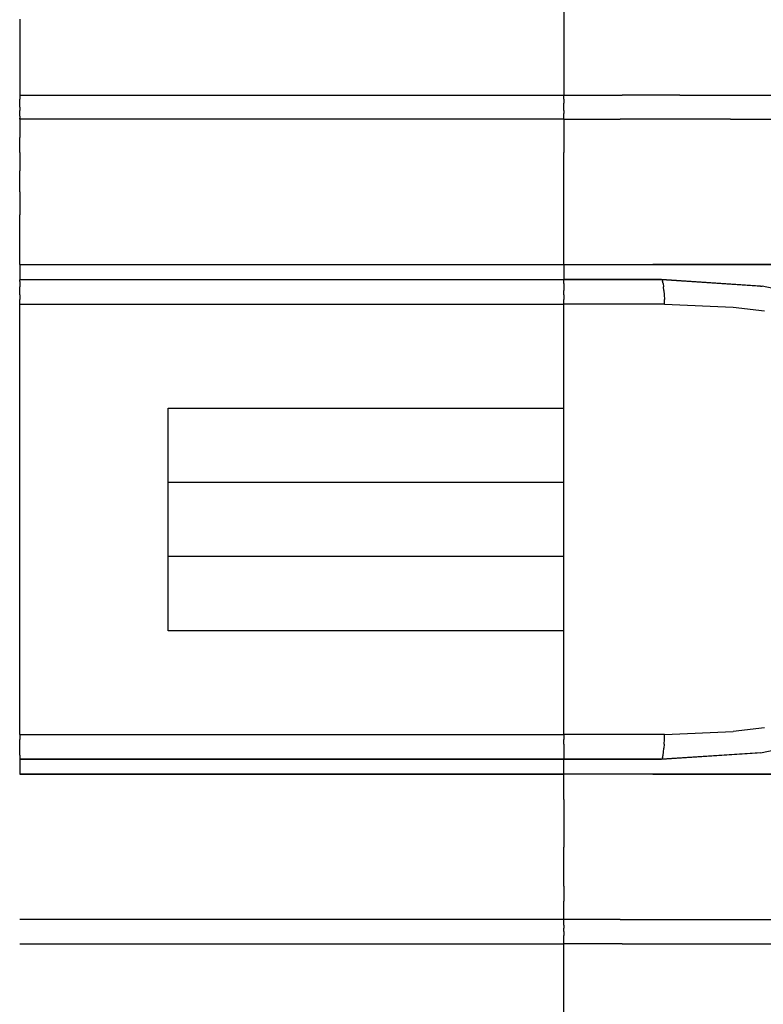
# Model space of a CAD drawing. Units: inches. Extents: x -740.3 to -690.1, y -675.8 to -651.9.
# Drawn here: x -692.3 to -691.7, y -664.3 to -663.5 of the extents above; entities that cross this region are included whole.
import ezdxf

# ---------------------------------------------------------------- set-up
doc = ezdxf.new("R2010")
doc.units = ezdxf.units.IN
doc.header["$MEASUREMENT"] = 0
doc.layers.add('72_FRANKEN_PROSERIE_D2_ANY', color=7, linetype='Continuous')

# ---------------------------------------------------------------- blocks, each defined once
blk = doc.blocks.new('9998c78e-8bbd-482e-8135-80480d7ba159')
at = {"color": 18, "true_color": 0x000000}
for p, q in [((597, 10.818), (597, 8.579)), ((586, 10.113), (586, 8.579)), ((586, 8.579), (586, 8.494)), ((586, 8.579), (597, 8.579)), ((597, 8.494), (597, 8.579)), ((597, 8.579), (598.176, 8.579)), ((599.341, 8.579), (598.176, 8.579)), ((599.341, 8.579), (600.483, 8.579)), ((600.483, 8.579), (601.592, 8.579)), ((586, 8.412), (586, 8.494)), ((586, 8.334), (586, 8.412)), ((597, 8.494), (597, 8.412)), ((597, 8.334), (597, 8.412)), ((586, 8.334), (586, 8.263)), ((586, 8.202), (586, 8.263)), ((586, 8.152), (586, 8.202)), ((597, 8.263), (597, 8.334)), ((597, 8.263), (597, 8.202)), ((597, 8.152), (597, 8.202)), ((586, 8.152), (586, 8.114)), ((586, 8.09), (586, 8.114)), ((594.785, 8.09), (586, 8.09)), ((586, 8.09), (586, 7.944)), ((597, 8.09), (594.785, 8.09)), ((597, 8.114), (597, 8.152)), ((597, 8.09), (597, 8.114)), ((597, 8.09), (598.137, 8.09)), ((597, 8.09), (597, 7.944)), ((599.263, 8.09), (598.137, 8.09)), ((600.367, 8.09), (599.263, 8.09)), ((600.367, 8.09), (601.439, 8.09)), ((586, 7.944), (586, 7.718)), ((597, 7.944), (597, 7.718)), ((586, 7.416), (586, 7.718)), ((597, 7.718), (597, 7.416)), ((586, 7.416), (586, 7.048)), ((597, 7.048), (597, 7.416)), ((586, 6.624), (586, 7.048)), ((597, 6.624), (597, 7.048)), ((586, 6.624), (586, 6.157)), ((597, 6.157), (597, 6.624)), ((586, 5.661), (586, 6.157)), ((597, 5.661), (597, 6.157)), ((586, 5.15), (586, 5.661)), ((597, 5.15), (597, 5.661)), ((586, 5.15), (597, 5.15)), ((586, 5.15), (597, 5.15)), ((586, 5.15), (586, 4.843)), ((597, 5.15), (598.795, 5.15)), ((597, 5.15), (598.795, 5.15)), ((597, 5.15), (597, 4.843)), ((600.521, 5.15), (598.795, 5.15)), ((598.795, 5.15), (600.521, 5.15)), ((602.111, 5.15), (600.521, 5.15)), ((600.521, 5.15), (602.111, 5.15)), ((586, 4.85), (598.973, 4.85)), ((586, 4.85), (597, 4.85)), ((586, 4.812), (586, 4.841)), ((586, 4.812), (586, 4.766)), ((598.973, 4.85), (597, 4.85)), ((597, 4.812), (597, 4.841)), ((597, 4.766), (597, 4.812)), ((598.985, 4.841), (598.973, 4.85)), ((598.973, 4.85), (601.005, 4.712)), ((600.972, 4.716), (598.973, 4.85)), ((598.985, 4.841), (598.996, 4.812)), ((599.006, 4.766), (598.996, 4.812)), ((586, 4.766), (586, 4.704)), ((586, 4.628), (586, 4.704)), ((586, 4.542), (586, 4.628)), ((597, 4.766), (597, 4.704)), ((597, 4.704), (597, 4.628)), ((597, 4.542), (597, 4.628)), ((599.006, 4.766), (599.015, 4.704)), ((599.023, 4.628), (599.015, 4.704)), ((599.023, 4.628), (599.028, 4.541)), ((602.944, 4.315), (601.005, 4.712)), ((586, 4.542), (586, 4.448)), ((586, 4.35), (586, 4.448)), ((597, 4.542), (597, 4.448)), ((597, 4.35), (597, 4.448)), ((599.028, 4.541), (599.032, 4.448)), ((599.033, 4.35), (599.032, 4.448)), ((586, -4.35), (586, 4.35)), ((586, 4.35), (597, 4.35)), ((599.033, 4.35), (597, 4.35)), ((597, 2.25), (597, 4.35)), ((599.033, 4.35), (600.422, 4.288)), ((600.422, 4.288), (601.057, 4.217)), ((589, -2.25), (589, 2.25)), ((589, 2.25), (597, 2.25)), ((597, -2.25), (597, 2.25)), ((589, 0.75), (597, 0.75)), ((597, -0.75), (589, -0.75)), ((597, -2.25), (589, -2.25)), ((597, -4.35), (597, -2.25)), ((586, -4.35), (586, -4.447)), ((586, -4.35), (597, -4.35)), ((597, -4.35), (597, -4.447)), ((599.033, -4.35), (597, -4.35)), ((599.032, -4.447), (599.033, -4.35)), ((599.033, -4.35), (600.422, -4.287)), ((601.057, -4.216), (600.422, -4.287)), ((601.005, -4.712), (602.944, -4.315)), ((586, -4.541), (586, -4.447)), ((586, -4.628), (586, -4.541)), ((597, -4.541), (597, -4.447)), ((597, -4.541), (597, -4.628)), ((599.028, -4.541), (599.023, -4.628)), ((599.028, -4.541), (599.032, -4.447)), ((586, -4.703), (586, -4.628)), ((586, -4.766), (586, -4.703)), ((586, -4.766), (586, -4.812)), ((597, -4.628), (597, -4.703)), ((597, -4.703), (597, -4.766)), ((597, -4.766), (597, -4.812)), ((598.973, -4.85), (601.005, -4.712)), ((600.975, -4.716), (598.973, -4.85)), ((598.996, -4.812), (599.006, -4.766)), ((599.006, -4.766), (599.015, -4.703)), ((599.015, -4.703), (599.023, -4.628)), ((586, -4.812), (586, -4.84)), ((586, -4.843), (586, -5.15)), ((598.973, -4.85), (586, -4.85)), ((586, -4.85), (597, -4.85)), ((597, -4.812), (597, -4.84)), ((597, -5.15), (597, -4.843)), ((597, -4.85), (598.973, -4.85)), ((598.973, -4.85), (598.985, -4.84)), ((598.996, -4.812), (598.985, -4.84)), ((597, -5.15), (586, -5.15)), ((586, -5.15), (597, -5.15)), ((597, -5.661), (597, -5.15)), ((598.795, -5.15), (597, -5.15)), ((598.795, -5.15), (597, -5.15)), ((598.795, -5.15), (600.521, -5.15)), ((600.521, -5.15), (598.795, -5.15)), ((602.111, -5.15), (600.521, -5.15)), ((600.521, -5.15), (602.111, -5.15)), ((597, -5.661), (597, -6.157)), ((597, -6.157), (597, -6.624)), ((597, -7.047), (597, -6.624)), ((597, -7.415), (597, -7.047)), ((597, -7.415), (597, -7.717)), ((597, -7.944), (597, -7.717)), ((597, -8.089), (597, -7.944)), ((597, -8.089), (586, -8.089)), ((598.137, -8.089), (597, -8.089)), ((597, -8.113), (597, -8.089)), ((597, -8.151), (597, -8.113)), ((597, -8.202), (597, -8.151)), ((598.137, -8.089), (599.263, -8.089)), ((599.263, -8.089), (600.367, -8.089)), ((600.367, -8.089), (601.439, -8.089)), ((597, -8.202), (597, -8.263)), ((597, -8.333), (597, -8.263)), ((597, -8.333), (597, -8.411)), ((597, -8.494), (597, -8.411)), ((597, -8.579), (597, -8.494)), ((586, -8.579), (597, -8.579)), ((597, -10.818), (597, -8.579)), ((598.176, -8.579), (597, -8.579)), ((598.176, -8.579), (599.341, -8.579)), ((599.341, -8.579), (600.483, -8.579)), ((600.483, -8.579), (601.592, -8.579))]:
    blk.add_line(p, q, dxfattribs=at)
for p, q in [((600.972, 4.716), (601.005, 4.712)), ((600.975, -4.716), (601.005, -4.712))]:
    blk.add_line(p, q)
blk = doc.blocks.new('1f238af1-0c10-42a6-b8bb-823475079b29')
at = {"layer": '72_FRANKEN_PROSERIE_D2_ANY'}
blk.add_blockref('9998c78e-8bbd-482e-8135-80480d7ba159', (-98.025, -958.196, -814.371), dxfattribs=at)

msp = doc.modelspace()

# ---------------------------------------------------------------- block references
at = {"xscale": 0.03903334193520708, "yscale": 0.03903334193520708, "zscale": 0.03903334193520708}
msp.add_blockref('1f238af1-0c10-42a6-b8bb-823475079b29', (-711.37029, -626.47026, -782.583), dxfattribs=at)

doc.saveas('drawing.dxf')
